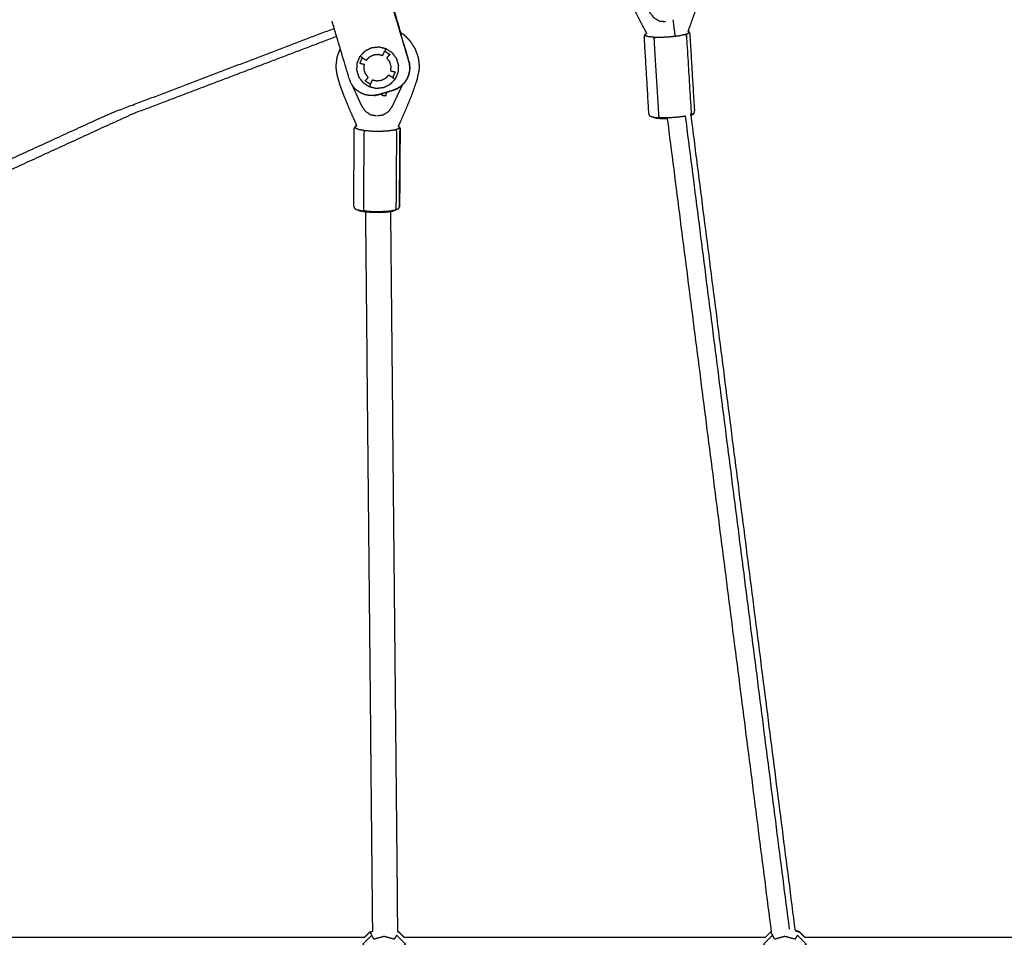
# Model space of a CAD drawing. Units: millimetres. Extents: x 20949 to 85722, y -5921 to 32992.
# Drawn here: x 70624 to 71259, y 9538 to 10129 of the extents above; entities that cross this region are included whole.
import ezdxf

# ---------------------------------------------------------------- set-up
doc = ezdxf.new("R2010")
doc.units = ezdxf.units.MM

msp = doc.modelspace()

# ---------------------------------------------------------------- linework, layer by layer
for points, knots in [([(71055.38, 10121.9), (71055.92, 10123.34), (71056.47, 10124.78), (71058.19, 10129.58), (71059.91, 10134.39), (71061.5, 10139.27), (71063.09, 10144.15), (71064.29, 10148.64), (71065.5, 10153.12), (71066.02, 10156.93), (71066.54, 10160.75), (71065.97, 10163.94), (71065.4, 10167.12), (71064.21, 10169.88), (71063.02, 10172.64), (71061.28, 10175.02), (71059.53, 10177.41), (71057.32, 10179.36), (71055.1, 10181.3), (71054.09, 10181.86), (71053.08, 10182.42)], [2.65479, 2.65479, 2.65479, 3, 3, 4, 4, 5, 5, 6, 6, 7, 7, 8, 8, 9, 9, 10, 10, 11, 11, 11.38893, 11.38893, 11.38893]), ([(71014.87, 10170.47), (71014.69, 10170.16), (71014.52, 10169.85), (71013.67, 10166.97), (71012.82, 10164.1), (71012.64, 10160.96), (71012.47, 10157.82), (71013.05, 10155.11), (71013.63, 10152.4), (71014.72, 10149.43), (71015.82, 10146.45), (71017.3, 10143.12), (71018.79, 10139.79), (71020.61, 10136.09), (71022.42, 10132.4), (71024.48, 10128.41), (71026.55, 10124.43), (71027.59, 10122.47), (71028.64, 10120.52)], [18.877828, 18.877828, 18.877828, 19, 19, 20, 20, 21, 21, 22, 22, 23, 23, 24, 24, 25, 25, 26, 26, 26.468493, 26.468493, 26.468493]), ([(71014.87, 10170.47), (71014.69, 10170.16), (71014.52, 10169.85), (71013.67, 10166.97), (71012.82, 10164.1), (71012.64, 10160.96), (71012.47, 10157.82), (71013.05, 10155.11), (71013.63, 10152.4), (71014.72, 10149.43), (71015.82, 10146.45), (71017.3, 10143.12), (71018.79, 10139.79), (71020.61, 10136.09), (71022.42, 10132.4), (71024.48, 10128.41), (71026.55, 10124.43), (71027.59, 10122.47), (71028.64, 10120.52)], [18.877828, 18.877828, 18.877828, 19, 19, 20, 20, 21, 21, 22, 22, 23, 23, 24, 24, 25, 25, 26, 26, 26.468493, 26.468493, 26.468493]), ([(71040.83, 10128.01), (71038.97, 10128.16), (71037.12, 10128.32), (71035.29, 10129.38), (71033.47, 10130.44), (71032.1, 10132.26), (71030.73, 10134.08), (71029.67, 10136.05), (71028.62, 10138.02), (71027.5, 10140.1), (71026.39, 10142.17), (71025.78, 10143.31), (71025.17, 10144.44)], [-4, -4, -4, -3, -3, -2, -2, -1, -1, 0, 0, 1, 1, 1.509806, 1.509806, 1.509806]), ([(70863.82, 10140.85), (70863.84, 10140.76), (70863.86, 10140.66), (70863.96, 10140.32), (70864.05, 10139.98), (70864.2, 10139.45), (70864.36, 10138.92), (70864.55, 10138.25), (70864.75, 10137.59), (70864.97, 10136.85), (70865.19, 10136.11), (70870.21, 10119.34), (70875.23, 10102.58), (70875.51, 10101.13), (70875.8, 10099.69), (70875.79, 10098.22), (70875.78, 10096.75), (70875.49, 10095.31), (70875.2, 10093.87), (70874.63, 10092.51), (70874.07, 10091.16), (70873.25, 10089.94), (70872.42, 10088.72), (70871.38, 10087.68), (70870.34, 10086.65), (70869.11, 10085.83), (70867.89, 10085.02), (70866.53, 10084.46), (70865.17, 10083.91)], [18.197531, 18.197531, 18.197531, 19, 19, 20, 20, 21, 21, 22, 22, 23, 23, 24, 24, 25, 25, 26, 26, 27, 27, 28, 28, 29, 29, 30, 30, 31, 31, 32, 32, 32]), ([(70865.2, 10083.91), (70866.56, 10084.46), (70867.92, 10085.02), (70869.14, 10085.83), (70870.37, 10086.65), (70871.41, 10087.68), (70872.46, 10088.72), (70873.28, 10089.94), (70874.1, 10091.16), (70874.67, 10092.51), (70875.23, 10093.87), (70875.52, 10095.31), (70875.82, 10096.75), (70875.82, 10098.22), (70875.83, 10099.69), (70875.55, 10101.14), (70875.26, 10102.58), (70870.24, 10119.34), (70865.22, 10136.11), (70865.08, 10136.59), (70864.94, 10137.07), (70864.84, 10137.42), (70864.74, 10137.77), (70864.7, 10137.9), (70864.67, 10138.02), (70864.65, 10138.02), (70864.63, 10138.01)], [33, 33, 33, 34, 34, 35, 35, 36, 36, 37, 37, 38, 38, 39, 39, 40, 40, 41, 41, 42, 42, 43, 43, 44, 44, 45, 45, 45.001148, 45.001148, 45.001148]), ([(70864.68, 10137.98), (70864.77, 10138.01), (70864.87, 10138.04), (70864.91, 10137.91), (70864.96, 10137.78), (70865.07, 10137.43), (70865.17, 10137.08), (70865.32, 10136.6), (70865.46, 10136.12), (70867.73, 10128.56), (70869.99, 10121)], [47.995098, 47.995098, 47.995098, 48, 48, 49, 49, 50, 50, 51, 51, 51.451031, 51.451031, 51.451031]), ([(70870.03, 10120.97), (70867.76, 10128.55), (70865.5, 10136.12), (70865.27, 10136.86), (70865.05, 10137.6), (70864.96, 10137.89), (70864.87, 10138.18)], [9.548172, 9.548172, 9.548172, 10, 10, 11, 11, 11.431854, 11.431854, 11.431854]), ([(70870.03, 10120.97), (70867.76, 10128.55), (70865.5, 10136.12), (70865.27, 10136.86), (70865.05, 10137.6), (70864.96, 10137.89), (70864.87, 10138.18)], [9.548172, 9.548172, 9.548172, 10, 10, 11, 11, 11.431854, 11.431854, 11.431854]), ([(70289.17, 9872.52), (70386.55, 9925.21), (70483.93, 9977.9), (70582.88, 10023.24), (70681.82, 10068.58), (70754.47, 10096.2), (70827.12, 10123.82)], [0, 0, 0, 1, 1, 2, 2, 2.721275, 2.721275, 2.721275]), ([(70289.17, 9872.52), (70386.55, 9925.21), (70483.93, 9977.9), (70582.88, 10023.24), (70681.82, 10068.58), (70754.47, 10096.2), (70827.12, 10123.82)], [0, 0, 0, 1, 1, 2, 2, 2.721275, 2.721275, 2.721275]), ([(70852.71, 10080.47), (70852.72, 10080.47), (70852.73, 10080.47), (70854.18, 10080.76), (70855.62, 10081.04), (70860.41, 10082.47), (70865.2, 10083.91), (70865.18, 10083.91), (70865.17, 10083.91), (70860.38, 10082.47), (70855.59, 10081.04), (70854.14, 10080.75), (70852.7, 10080.47), (70851.23, 10080.48), (70849.76, 10080.48), (70848.32, 10080.77), (70846.88, 10081.07), (70845.52, 10081.63), (70844.17, 10082.2), (70842.95, 10083.02), (70841.73, 10083.84), (70840.69, 10084.89), (70839.66, 10085.93), (70838.84, 10087.16), (70838.03, 10088.38), (70837.47, 10089.74), (70836.92, 10091.1), (70831.89, 10107.87), (70826.87, 10124.63), (70826.65, 10125.37), (70826.43, 10126.11), (70826.24, 10126.78), (70826.04, 10127.45), (70825.89, 10127.98), (70825.74, 10128.51), (70825.74, 10128.51), (70825.74, 10128.51)], [84.992062, 84.992062, 84.992062, 85, 85, 86, 86, 87, 87, 88, 88, 89, 89, 90, 90, 91, 91, 92, 92, 93, 93, 94, 94, 95, 95, 96, 96, 97, 97, 98, 98, 99, 99, 100, 100, 101, 101, 101.000025, 101.000025, 101.000025]), ([(70381.6, 9914.42), (70440.27, 9946.16), (70498.93, 9977.9), (70597.88, 10023.24), (70696.82, 10068.58), (70762.74, 10093.64), (70828.65, 10118.7)], [0.397586, 0.397586, 0.397586, 1, 1, 2, 2, 2.654434, 2.654434, 2.654434]), ([(70381.6, 9914.42), (70440.27, 9946.16), (70498.93, 9977.9), (70597.88, 10023.24), (70696.82, 10068.58), (70762.74, 10093.64), (70828.65, 10118.7)], [0.397586, 0.397586, 0.397586, 1, 1, 2, 2, 2.654434, 2.654434, 2.654434]), ([(70868.52, 10060.59), (70869.15, 10061.95), (70869.77, 10063.3), (70871.81, 10067.97), (70873.85, 10072.63), (70875.76, 10077.38), (70877.68, 10082.13), (70879.18, 10086.51), (70880.69, 10090.89), (70881.46, 10094.64), (70882.23, 10098.4), (70881.88, 10101.61), (70881.53, 10104.81), (70880.53, 10107.63), (70879.52, 10110.45), (70877.94, 10112.94), (70876.36, 10115.43), (70874.28, 10117.51), (70872.2, 10119.59), (70870.95, 10120.39), (70869.69, 10121.19)], [2.663522, 2.663522, 2.663522, 3, 3, 4, 4, 5, 5, 6, 6, 7, 7, 8, 8, 9, 9, 10, 10, 11, 11, 11.502531, 11.502531, 11.502531]), ([(70868.52, 10060.59), (70869.15, 10061.95), (70869.77, 10063.3), (70871.81, 10067.97), (70873.85, 10072.63), (70875.76, 10077.38), (70877.68, 10082.13), (70879.18, 10086.51), (70880.69, 10090.89), (70881.46, 10094.64), (70882.23, 10098.4), (70881.88, 10101.61), (70881.53, 10104.81), (70880.53, 10107.63), (70879.52, 10110.45), (70877.94, 10112.94), (70876.36, 10115.43), (70874.28, 10117.51), (70872.2, 10119.59), (70870.95, 10120.39), (70869.69, 10121.19)], [2.663522, 2.663522, 2.663522, 3, 3, 4, 4, 5, 5, 6, 6, 7, 7, 8, 8, 9, 9, 10, 10, 11, 11, 11.502531, 11.502531, 11.502531]), ([(71030.79, 10067.16), (71030.45, 10067.83), (71030.12, 10068.5), (71028.63, 10093.17), (71027.14, 10117.84), (71027.17, 10118.25), (71027.2, 10118.67), (71027.44, 10119.38), (71027.69, 10120.08)], [0, 0, 0, 1, 1, 2, 2, 3, 3, 4, 4, 4]), ([(71030.79, 10067.16), (71030.45, 10067.83), (71030.12, 10068.5), (71028.63, 10093.17), (71027.14, 10117.84), (71027.17, 10118.25), (71027.2, 10118.67), (71027.44, 10119.38), (71027.69, 10120.08)], [0, 0, 0, 1, 1, 2, 2, 3, 3, 4, 4, 4]), ([(71027.69, 10120.08), (71027.66, 10119.68), (71027.63, 10119.29), (71028.66, 10118.95), (71029.68, 10118.61), (71031.74, 10118.41), (71033.81, 10118.21), (71036.42, 10118.2), (71039.04, 10118.2), (71041.66, 10118.35), (71044.27, 10118.5), (71046.91, 10118.81), (71049.55, 10119.12), (71051.66, 10119.56), (71053.77, 10119.99), (71054.85, 10120.45), (71055.93, 10120.91), (71055.95, 10121.31), (71055.98, 10121.71)], [0, 0, 0, 1, 1, 2, 2, 3, 3, 4, 4, 5, 5, 6, 6, 7, 7, 8, 8, 9, 9, 9]), ([(71053.72, 10067.2), (71053.21, 10067.1), (71052.71, 10066.99), (71050.07, 10066.68), (71047.43, 10066.37), (71044.81, 10066.22), (71042.19, 10066.07), (71039.58, 10066.08), (71036.96, 10066.08), (71036.76, 10066.74), (71036.55, 10067.39), (71035.06, 10092.06), (71033.57, 10116.72), (71033.69, 10117.47), (71033.81, 10118.21)], [3.76013, 3.76013, 3.76013, 4, 4, 5, 5, 6, 6, 7, 7, 8, 8, 9, 9, 10, 10, 10]), ([(71053.77, 10119.99), (71054.05, 10119.28), (71054.34, 10118.58), (71055.83, 10093.91), (71057.32, 10069.24), (71057.12, 10068.55), (71056.92, 10067.86)], [0, 0, 0, 1, 1, 2, 2, 3, 3, 3]), ([(71055.38, 10121.9), (71055.68, 10121.81), (71055.98, 10121.71), (71055.68, 10121.81), (71055.38, 10121.91)], [0.5777798, 0.5777798, 0.5777798, 1, 1, 1.2928792, 1.2928792, 1.2928792]), ([(71055.38, 10121.9), (71055.68, 10121.81), (71055.98, 10121.71), (71055.68, 10121.81), (71055.38, 10121.91)], [0.5777798, 0.5777798, 0.5777798, 1, 1, 1.2928792, 1.2928792, 1.2928792]), ([(71059.08, 10068.78), (71059.32, 10069.49), (71059.57, 10070.2), (71059.6, 10070.61), (71059.63, 10071.03), (71058.13, 10095.69), (71056.64, 10120.36), (71056.31, 10121.04), (71055.98, 10121.71)], [0, 0, 0, 1, 1, 2, 2, 3, 3, 4, 4, 4]), ([(71059.08, 10068.78), (71059.32, 10069.49), (71059.57, 10070.2), (71059.6, 10070.61), (71059.63, 10071.03), (71058.13, 10095.69), (71056.64, 10120.36), (71056.31, 10121.04), (71055.98, 10121.71)], [0, 0, 0, 1, 1, 2, 2, 3, 3, 4, 4, 4]), ([(70830.98, 10110.94), (70830.95, 10110.9), (70830.93, 10110.87), (70829.89, 10108.07), (70828.85, 10105.27), (70828.47, 10102.16), (70828.08, 10099.05), (70828.48, 10096.32), (70828.88, 10093.59), (70829.77, 10090.56), (70830.66, 10087.53), (70831.92, 10084.12), (70833.18, 10080.71), (70834.74, 10076.91), (70836.3, 10073.12), (70838.1, 10069.02), (70839.89, 10064.93), (70840.79, 10062.94), (70841.68, 10060.96)], [18.986814, 18.986814, 18.986814, 19, 19, 20, 20, 21, 21, 22, 22, 23, 23, 24, 24, 25, 25, 26, 26, 26.461919, 26.461919, 26.461919]), ([(70830.98, 10110.94), (70830.95, 10110.9), (70830.93, 10110.87), (70829.89, 10108.07), (70828.85, 10105.27), (70828.47, 10102.16), (70828.08, 10099.05), (70828.48, 10096.32), (70828.88, 10093.59), (70829.77, 10090.56), (70830.66, 10087.53), (70831.92, 10084.12), (70833.18, 10080.71), (70834.74, 10076.91), (70836.3, 10073.12), (70838.1, 10069.02), (70839.89, 10064.93), (70840.79, 10062.94), (70841.68, 10060.96)], [18.986814, 18.986814, 18.986814, 19, 19, 20, 20, 21, 21, 22, 22, 23, 23, 24, 24, 25, 25, 26, 26, 26.461919, 26.461919, 26.461919]), ([(70862.61, 10087.37), (70862.89, 10087.51), (70863.17, 10087.65), (70864.78, 10089.35), (70866.38, 10091.05), (70867.31, 10093.2), (70868.24, 10095.35), (70868.37, 10097.69), (70868.51, 10100.02), (70867.84, 10102.26), (70867.17, 10104.5), (70865.77, 10106.38), (70864.37, 10108.26), (70862.42, 10109.54), (70860.46, 10110.83), (70858.19, 10111.37), (70855.91, 10111.91), (70853.58, 10111.63), (70851.26, 10111.36), (70849.17, 10110.31), (70847.08, 10109.26), (70845.47, 10107.56), (70843.87, 10105.86), (70842.94, 10103.71), (70842.02, 10101.56), (70841.88, 10099.23), (70841.74, 10096.89), (70842.42, 10094.65), (70843.09, 10092.41), (70844.48, 10090.53), (70845.88, 10088.65), (70847.84, 10087.37), (70849.79, 10086.08), (70852.07, 10085.54), (70854.34, 10085), (70856.67, 10085.28), (70858.99, 10085.55), (70860.8, 10086.46), (70862.61, 10087.37)], [-8.133872, -8.133872, -8.133872, -8, -8, -7, -7, -6, -6, -5, -5, -4, -4, -3, -3, -2, -2, -1, -1, 0, 0, 1, 1, 2, 2, 3, 3, 4, 4, 5, 5, 6, 6, 7, 7, 8, 8, 9, 9, 9.866128, 9.866128, 9.866128]), ([(70860.46, 10110.83), (70860.41, 10110.73), (70860.36, 10110.64), (70860.02, 10109.91), (70859.68, 10109.17), (70861.37, 10108.06), (70863.06, 10106.95), (70862.01, 10105.85), (70860.96, 10104.76), (70861.86, 10103.55), (70862.76, 10102.34), (70863.19, 10100.9), (70863.62, 10099.46), (70863.53, 10097.96), (70863.45, 10096.46), (70864.93, 10096.11), (70866.41, 10095.77), (70865.61, 10093.9), (70864.81, 10092.04), (70865.5, 10091.6), (70866.19, 10091.16), (70866.29, 10091.11), (70866.38, 10091.05)], [0, 0, 0, 1, 1, 2, 2, 3, 3, 4, 4, 5, 5, 6, 6, 7, 7, 8, 8, 9, 9, 10, 10, 11, 11, 11]), ([(70850.44, 10087.74), (70848.74, 10088.85), (70847.05, 10089.97), (70848.06, 10091.06), (70849.08, 10092.15), (70848.18, 10093.36), (70847.28, 10094.57), (70846.85, 10096.01), (70846.42, 10097.45), (70846.5, 10098.95), (70846.59, 10100.45), (70845.15, 10100.8), (70843.7, 10101.15), (70844.5, 10103.01), (70845.31, 10104.87), (70844.66, 10105.31), (70844.02, 10105.75), (70843.94, 10105.8), (70843.87, 10105.86)], [0, 0, 0, 1, 1, 2, 2, 3, 3, 4, 4, 5, 5, 6, 6, 7, 7, 8, 8, 9, 9, 9]), ([(70845.31, 10104.87), (70846.54, 10104.04), (70847.78, 10103.21), (70848.81, 10104.31), (70849.85, 10105.4), (70851.19, 10106.08), (70852.53, 10106.75), (70854.03, 10106.93), (70855.52, 10107.1), (70856.98, 10106.76), (70858.45, 10106.41), (70859.06, 10107.79), (70859.68, 10109.17)], [0, 0, 0, 1, 1, 2, 2, 3, 3, 4, 4, 5, 5, 6, 6, 6]), ([(70864.81, 10092.04), (70863.53, 10092.87), (70862.26, 10093.7), (70861.22, 10092.6), (70860.19, 10091.51), (70858.85, 10090.83), (70857.5, 10090.16), (70856.01, 10089.98), (70854.52, 10089.81), (70853.05, 10090.15), (70851.59, 10090.5), (70851.01, 10089.12), (70850.44, 10087.74), (70850.14, 10087), (70849.85, 10086.27), (70849.82, 10086.18), (70849.79, 10086.08)], [0, 0, 0, 1, 1, 2, 2, 3, 3, 4, 4, 5, 5, 6, 6, 7, 7, 8, 8, 8]), ([(70854.46, 10067.35), (70852.62, 10067.61), (70850.79, 10067.87), (70849.04, 10069.04), (70847.29, 10070.21), (70846.05, 10072.11), (70844.8, 10074.01), (70843.88, 10076.04), (70842.96, 10078.06), (70841.99, 10080.2), (70841.02, 10082.34), (70839.97, 10084.63), (70838.93, 10086.93), (70838.85, 10087.1), (70838.77, 10087.27)], [-4, -4, -4, -3, -3, -2, -2, -1, -1, 0, 0, 1, 1, 2, 2, 2.136859, 2.136859, 2.136859]), ([(70871, 10087.28), (70870.85, 10086.96), (70870.7, 10086.65), (70869.62, 10084.38), (70868.55, 10082.1), (70867.55, 10079.98), (70866.55, 10077.86), (70865.6, 10075.85), (70864.65, 10073.84), (70863.38, 10071.96), (70862.11, 10070.08), (70860.35, 10068.94), (70858.59, 10067.8), (70856.77, 10067.57), (70854.95, 10067.34)], [-3.251964, -3.251964, -3.251964, -3, -3, -2, -2, -1, -1, 0, 0, 1, 1, 2, 2, 3, 3, 3]), ([(70849.61, 10080.51), (70849.38, 10080.49), (70849.15, 10080.46), (70849.13, 10080.54), (70849.1, 10080.62)], [4.8237908, 4.8237908, 4.8237908, 5, 5, 5.0378291, 5.0378291, 5.0378291]), ([(70858.12, 10081.79), (70857.99, 10081.24), (70857.86, 10080.7), (70859.15, 10080.53), (70860.44, 10080.36), (70860.8, 10081.53), (70861.16, 10082.7)], [3.72926, 3.72926, 3.72926, 4, 4, 5, 5, 5.572281, 5.572281, 5.572281]), ([(71034.06, 10066.09), (71033.45, 10066.28), (71032.83, 10066.48), (71031.81, 10066.82), (71030.79, 10067.16)], [2, 2, 2, 3, 3, 4, 4, 4]), ([(71034.06, 10066.09), (71033.45, 10066.28), (71032.83, 10066.48), (71031.81, 10066.82), (71030.79, 10067.16)], [2, 2, 2, 3, 3, 4, 4, 4]), ([(71034.06, 10066.09), (71035.92, 10065.91), (71037.78, 10065.73), (71039.83, 10065.72), (71041.88, 10065.72)], [0, 0, 0, 1, 1, 1.868386, 1.868386, 1.868386]), ([(71034.06, 10066.09), (71035.92, 10065.91), (71037.78, 10065.73), (71039.83, 10065.72), (71041.88, 10065.72)], [0, 0, 0, 1, 1, 1.868386, 1.868386, 1.868386]), ([(71057.29, 10067.98), (71057.51, 10068.07), (71057.73, 10068.17), (71058.41, 10068.48), (71059.08, 10068.78), (71058, 10068.32), (71056.92, 10067.86)], [-0.223413, -0.223413, -0.223413, 0, 0, 1, 1, 1.999849, 1.999849, 1.999849]), ([(71057.29, 10067.98), (71057.51, 10068.07), (71057.73, 10068.17), (71058.41, 10068.48), (71059.08, 10068.78), (71058, 10068.32), (71056.92, 10067.86)], [-0.223413, -0.223413, -0.223413, 0, 0, 1, 1, 1.999849, 1.999849, 1.999849]), ([(70839.73, 10009.03), (70839.89, 10033.66), (70840.06, 10058.28), (70840.09, 10058.75), (70840.13, 10059.22)], [1, 1, 1, 2, 2, 3, 3, 3]), ([(70839.73, 10009.03), (70839.89, 10033.66), (70840.06, 10058.28), (70840.09, 10058.75), (70840.13, 10059.22)], [1, 1, 1, 2, 2, 3, 3, 3]), ([(70840.71, 10060.59), (70840.68, 10060.14), (70840.65, 10059.69), (70841.67, 10059.22), (70842.69, 10058.76), (70844.76, 10058.38), (70846.82, 10058), (70849.44, 10057.8), (70852.06, 10057.59), (70854.68, 10057.57), (70857.3, 10057.55), (70859.95, 10057.71), (70862.59, 10057.87), (70864.71, 10058.21), (70866.82, 10058.55), (70867.91, 10059), (70868.99, 10059.44), (70869.02, 10059.89), (70869.05, 10060.35)], [0, 0, 0, 1, 1, 2, 2, 3, 3, 4, 4, 5, 5, 6, 6, 7, 7, 8, 8, 9, 9, 9]), ([(70868.52, 10060.59), (70868.79, 10060.47), (70869.05, 10060.35), (70869.34, 10059.66), (70869.62, 10058.97)], [6.740255, 6.740255, 6.740255, 7, 7, 8, 8, 8]), ([(70868.52, 10060.59), (70868.79, 10060.47), (70869.05, 10060.35), (70869.34, 10059.66), (70869.62, 10058.97)], [6.740255, 6.740255, 6.740255, 7, 7, 8, 8, 8]), ([(70869.22, 10008.78), (70869.26, 10009.25), (70869.29, 10009.72), (70869.46, 10034.34), (70869.62, 10058.97), (70869.59, 10058.5), (70869.56, 10058.02), (70869.39, 10033.4), (70869.22, 10008.78)], [0, 0, 0, 1, 1, 2, 2, 3, 3, 4, 4, 4]), ([(70869.22, 10008.78), (70869.26, 10009.25), (70869.29, 10009.72), (70869.46, 10034.34), (70869.62, 10058.97), (70869.59, 10058.5), (70869.56, 10058.02), (70869.39, 10033.4), (70869.22, 10008.78)], [0, 0, 0, 1, 1, 2, 2, 3, 3, 4, 4, 4]), ([(70866.82, 10058.55), (70867.06, 10057.82), (70867.3, 10057.1), (70867.13, 10032.47), (70866.96, 10007.85), (70866.71, 10007.18), (70866.47, 10006.52), (70864.35, 10006.17), (70862.24, 10005.83), (70859.59, 10005.67), (70856.95, 10005.51), (70854.33, 10005.54), (70851.7, 10005.56), (70849.09, 10005.76), (70846.47, 10005.97), (70846.31, 10006.62), (70846.15, 10007.28), (70846.32, 10031.9), (70846.48, 10056.53), (70846.65, 10057.26), (70846.82, 10058)], [0, 0, 0, 1, 1, 2, 2, 3, 3, 4, 4, 5, 5, 6, 6, 7, 7, 8, 8, 9, 9, 10, 10, 10]), ([(70839.73, 10009.03), (70840.01, 10008.34), (70840.29, 10007.65), (70841.32, 10007.19), (70842.34, 10006.73), (70842.93, 10006.5), (70843.53, 10006.27), (70845.39, 10005.93), (70847.25, 10005.59), (70849.61, 10005.4), (70851.97, 10005.22), (70854.34, 10005.2), (70856.71, 10005.18), (70859.09, 10005.32), (70861.48, 10005.47), (70863.38, 10005.77), (70865.29, 10006.08)], [-1, -1, -1, 0, 0, 1, 1, 2, 2, 3, 3, 4, 4, 5, 5, 6, 6, 7, 7, 7]), ([(70839.73, 10009.03), (70840.01, 10008.34), (70840.29, 10007.65), (70841.32, 10007.19), (70842.34, 10006.73), (70842.93, 10006.5), (70843.53, 10006.27), (70845.39, 10005.93), (70847.25, 10005.59), (70849.61, 10005.4), (70851.97, 10005.22), (70854.34, 10005.2), (70856.71, 10005.18), (70859.09, 10005.32), (70861.48, 10005.47), (70863.38, 10005.77), (70865.29, 10006.08)], [-1, -1, -1, 0, 0, 1, 1, 2, 2, 3, 3, 4, 4, 5, 5, 6, 6, 7, 7, 7]), ([(70868.64, 10007.41), (70867.55, 10006.96), (70866.47, 10006.52), (70865.88, 10006.3), (70865.29, 10006.08)], [1, 1, 1, 2, 2, 3, 3, 3]), ([(70868.64, 10007.41), (70867.55, 10006.96), (70866.47, 10006.52), (70865.88, 10006.3), (70865.29, 10006.08)], [1, 1, 1, 2, 2, 3, 3, 3]), ([(70873.22, 9517.1), (70870.29, 9514.17), (70867.36, 9511.23), (70866.6, 9512.51), (70865.85, 9513.78), (70862.58, 9512.9), (70859.31, 9512.03), (70856.04, 9512.9), (70852.77, 9513.78), (70852.05, 9512.51), (70851.34, 9511.23), (70848.41, 9514.17), (70845.47, 9517.1), (70846.73, 9517.83), (70847.98, 9518.57), (70847.1, 9521.84), (70846.23, 9525.11), (70847.1, 9528.38), (70847.98, 9531.65), (70846.73, 9532.39), (70845.47, 9533.12), (70848.41, 9536.05), (70851.34, 9538.98), (70852.05, 9537.71), (70852.77, 9536.44), (70856.04, 9537.31), (70859.31, 9538.19), (70862.58, 9537.31), (70865.85, 9536.44), (70866.6, 9537.71), (70867.36, 9538.98), (70870.29, 9536.05), (70873.22, 9533.12), (70871.93, 9532.39), (70870.64, 9531.65), (70871.51, 9528.38), (70872.39, 9525.11), (70871.51, 9521.84), (70870.64, 9518.57), (70871.93, 9517.83), (70873.22, 9517.1)], [0, 0, 0, 1, 1, 2, 2, 3, 3, 4, 4, 5, 5, 6, 6, 7, 7, 8, 8, 9, 9, 10, 10, 11, 11, 12, 12, 13, 13, 14, 14, 15, 15, 16, 16, 17, 17, 18, 18, 19, 19, 20, 20, 20]), ([(70846.75, 9537.68), (70848.47, 9539.41), (70850.2, 9541.13), (70851.09, 9541.37), (70851.98, 9541.61)], [9.4902354, 9.4902354, 9.4902354, 10, 10, 10.1930651, 10.1930651, 10.1930651]), ([(70850.2, 9541.13), (70850.33, 9540.86), (70850.46, 9540.59), (70850.9, 9539.79), (70851.34, 9538.98)], [0, 0, 0, 1, 1, 2, 2, 2]), ([(70872.3, 9537.68), (70870.57, 9539.41), (70868.85, 9541.13), (70868.39, 9541.25), (70867.94, 9541.37)], [2.4902165, 2.4902165, 2.4902165, 3, 3, 3.0980114, 3.0980114, 3.0980114]), ([(70867.94, 9541.33), (70868.32, 9541.23), (70868.7, 9541.13), (70870.42, 9539.41), (70872.15, 9537.68)], [11.9182148, 11.9182148, 11.9182148, 12, 12, 12.5097689, 12.5097689, 12.5097689]), ([(71131.68, 9517.1), (71128.75, 9514.17), (71125.82, 9511.23), (71125.06, 9512.51), (71124.31, 9513.78), (71121.04, 9512.9), (71117.77, 9512.03), (71114.5, 9512.9), (71111.23, 9513.78), (71110.51, 9512.51), (71109.8, 9511.23), (71106.86, 9514.17), (71103.93, 9517.1), (71105.19, 9517.83), (71106.44, 9518.57), (71105.56, 9521.84), (71104.69, 9525.11), (71105.56, 9528.38), (71106.44, 9531.65), (71105.19, 9532.39), (71103.93, 9533.12), (71106.86, 9536.05), (71109.8, 9538.98), (71110.51, 9537.71), (71111.23, 9536.44), (71114.5, 9537.31), (71117.77, 9538.19), (71121.04, 9537.31), (71124.31, 9536.44), (71125.06, 9537.71), (71125.82, 9538.98), (71128.75, 9536.05), (71131.68, 9533.12), (71130.39, 9532.39), (71129.09, 9531.65), (71129.97, 9528.38), (71130.85, 9525.11), (71129.97, 9521.84), (71129.09, 9518.57), (71130.39, 9517.83), (71131.68, 9517.1)], [0, 0, 0, 1, 1, 2, 2, 3, 3, 4, 4, 5, 5, 6, 6, 7, 7, 8, 8, 9, 9, 10, 10, 11, 11, 12, 12, 13, 13, 14, 14, 15, 15, 16, 16, 17, 17, 18, 18, 19, 19, 20, 20, 20]), ([(71105.2, 9537.68), (71106.93, 9539.41), (71108.66, 9541.13), (71108.8, 9541.17), (71108.95, 9541.21)], [9.4902739, 9.4902739, 9.4902739, 10, 10, 10.0314757, 10.0314757, 10.0314757]), ([(71108.66, 9541.13), (71108.79, 9540.86), (71108.92, 9540.59), (71109.36, 9539.79), (71109.8, 9538.98)], [0, 0, 0, 1, 1, 2, 2, 2]), ([(71130.76, 9537.68), (71129.03, 9539.41), (71127.3, 9541.13), (71125.94, 9541.5), (71124.57, 9541.86)], [2.4902311, 2.4902311, 2.4902311, 3, 3, 3.2957835, 3.2957835, 3.2957835]), ([(71124.57, 9541.82), (71125.86, 9541.48), (71127.16, 9541.13), (71128.88, 9539.41), (71130.61, 9537.68)], [11.7209795, 11.7209795, 11.7209795, 12, 12, 12.5097689, 12.5097689, 12.5097689])]:
    msp.add_open_spline(points, degree=2, knots=knots)
for points in [[(71047.11, 10118.83), (71046.44, 10124.12), (71045.76, 10129.41)], [(71027.69, 10120.08), (71028.16, 10120.3), (71028.64, 10120.52)], [(71027.69, 10120.08), (71028.16, 10120.3), (71028.64, 10120.52)], [(71032.83, 10066.48), (71034.9, 10066.28), (71036.96, 10066.08)], [(71041.88, 10065.72), (71075.41, 9803.46), (71108.95, 9541.21)], [(71041.88, 10065.72), (71075.41, 9803.46), (71108.95, 9541.21)], [(71120.77, 9542.84), (71087.24, 9805.02), (71053.72, 10067.2)], [(71124.57, 9541.82), (71090.93, 9804.9), (71057.29, 10067.98)], [(70840.13, 10059.22), (70840.42, 10059.91), (70840.71, 10060.59)], [(70840.13, 10059.22), (70840.42, 10059.91), (70840.71, 10060.59)], [(70841.67, 10060.99), (70841.19, 10060.79), (70840.71, 10060.59)], [(70841.67, 10060.99), (70841.19, 10060.79), (70840.71, 10060.59)], [(70840.71, 10060.59), (70841.2, 10060.77), (70841.69, 10060.96)], [(70868.64, 10007.41), (70868.93, 10008.09), (70869.22, 10008.78)], [(70868.64, 10007.41), (70868.93, 10008.09), (70869.22, 10008.78)], [(70842.34, 10006.73), (70844.4, 10006.35), (70846.47, 10005.97)], [(70851.98, 9541.61), (70849.72, 9773.59), (70847.46, 10005.57)], [(70851.98, 9541.61), (70849.72, 9773.59), (70847.46, 10005.57)], [(70863.41, 10005.78), (70865.67, 9773.56), (70867.94, 9541.33)], [(70863.41, 10005.78), (70865.67, 9773.56), (70867.94, 9541.33)], [(70270.74, 9537.68), (70558.75, 9537.68), (70846.75, 9537.68)], [(70440.35, 9537.72), (70643.57, 9537.72), (70846.79, 9537.72)], [(70872.15, 9537.68), (70988.68, 9537.68), (71105.2, 9537.68)], [(70872.26, 9537.72), (70988.75, 9537.72), (71105.24, 9537.72)], [(70872.26, 9537.72), (70988.75, 9537.72), (71105.24, 9537.72)], [(71130.61, 9537.68), (71569.49, 9537.68), (72008.37, 9537.68)], [(71130.72, 9537.72), (71225.11, 9537.72), (71319.5, 9537.72)], [(71130.72, 9537.72), (71225.11, 9537.72), (71319.5, 9537.72)]]:
    msp.add_open_spline(points, degree=2)

doc.saveas('drawing.dxf')
